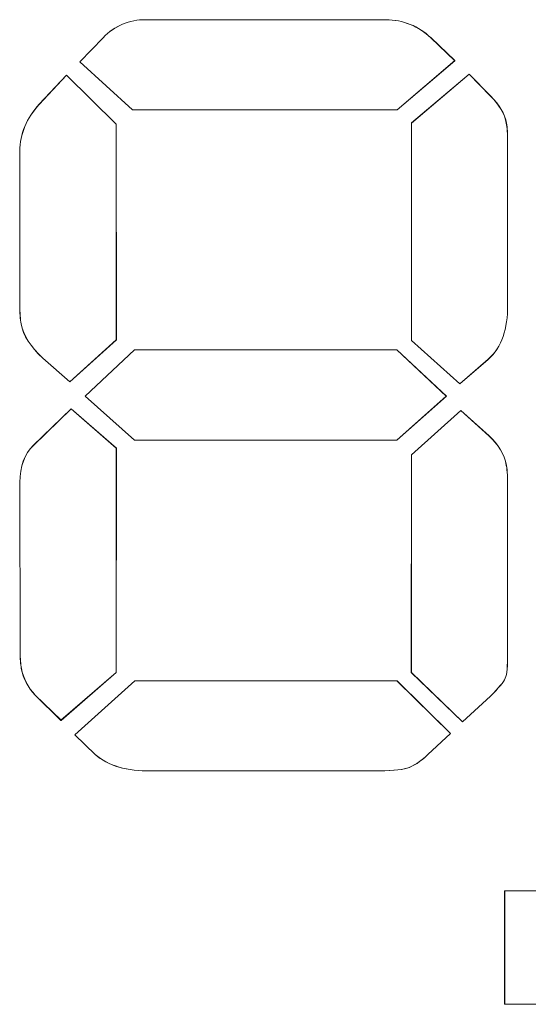
# Model space of a CAD drawing. Units: inches. Extents: x 1716 to 2694, y -847 to 442.
# Drawn here: x 2325 to 2331, y -23 to -10 of the extents above; entities that cross this region are included whole.
import ezdxf

# ---------------------------------------------------------------- set-up
doc = ezdxf.new("R2010")
doc.units = ezdxf.units.IN
doc.header["$MEASUREMENT"] = 0
doc.layers.add('Layer 1', color=7, linetype='Continuous')

msp = doc.modelspace()

# ---------------------------------------------------------------- linework, layer by layer
at = {"layer": 'Layer 1', "color": 7, "lineweight": 5}
for p, q in [((2325.508, -14.988), (2326.124, -14.413)), ((2325.509, -14.988), (2326.124, -14.413)), ((2325.509, -14.988), (2326.124, -14.413)), ((2325.509, -14.988), (2326.124, -14.413)), ((2326.124, -14.413), (2329.39, -14.413)), ((2326.124, -14.413), (2326.124, -14.413)), ((2326.124, -14.413), (2329.391, -14.413)), ((2326.124, -14.413), (2329.39, -14.413)), ((2326.124, -14.413), (2326.124, -14.413)), ((2326.124, -14.413), (2329.39, -14.413)), ((2329.39, -14.413), (2330.005, -14.988)), ((2329.39, -14.413), (2330.006, -14.988)), ((2329.39, -14.413), (2330.007, -14.988)), ((2329.39, -14.413), (2329.39, -14.413)), ((2329.391, -14.413), (2330.006, -14.988)), ((2329.391, -14.413), (2329.391, -14.413)), ((2326.124, -15.536), (2325.508, -14.988)), ((2325.508, -14.988), (2325.508, -14.988)), ((2326.124, -15.536), (2325.509, -14.988)), ((2326.124, -15.536), (2325.509, -14.988)), ((2326.124, -15.536), (2325.509, -14.988)), ((2325.509, -14.988), (2325.509, -14.988)), ((2330.007, -14.988), (2329.389, -15.536)), ((2330.005, -14.988), (2329.39, -15.536)), ((2330.006, -14.988), (2329.39, -15.536)), ((2330.006, -14.988), (2329.39, -15.536)), ((2330.006, -14.988), (2330.006, -14.988)), ((2330.007, -14.988), (2330.007, -14.988)), ((2329.39, -15.536), (2326.124, -15.536)), ((2329.39, -15.536), (2326.124, -15.536)), ((2326.124, -15.536), (2326.124, -15.536)), ((2329.39, -15.536), (2326.124, -15.536)), ((2329.389, -15.536), (2326.124, -15.536)), ((2326.124, -15.536), (2326.124, -15.536)), ((2329.389, -15.536), (2329.389, -15.536)), ((2329.39, -15.536), (2329.39, -15.536)), ((2330.732, -21.151), (2332.416, -21.151)), ((2330.732, -22.563), (2330.732, -21.151)), ((2330.732, -21.151), (2330.732, -21.151)), ((2330.733, -21.152), (2332.416, -21.152)), ((2330.733, -22.564), (2330.733, -21.152)), ((2330.734, -21.151), (2332.417, -21.151)), ((2330.734, -22.563), (2330.734, -21.151)), ((2330.734, -21.151), (2330.734, -21.151)), ((2330.734, -21.152), (2332.417, -21.152)), ((2330.734, -22.564), (2330.734, -21.152)), ((2332.426, -22.563), (2330.732, -22.563)), ((2330.732, -22.563), (2330.732, -22.563)), ((2332.426, -22.564), (2330.733, -22.564)), ((2332.426, -22.563), (2330.734, -22.563)), ((2330.734, -22.563), (2330.734, -22.563)), ((2332.427, -22.564), (2330.734, -22.564))]:
    msp.add_line(p, q, dxfattribs=at)
for points in [[(2325.73, -10.526), (2325.877, -10.374), (2326.054, -10.3), (2326.264, -10.3)], [(2325.73, -10.527), (2325.877, -10.374), (2326.055, -10.3), (2326.263, -10.3)], [(2325.73, -10.526), (2325.877, -10.374), (2326.055, -10.3), (2326.264, -10.3)], [(2325.731, -10.527), (2325.877, -10.374), (2326.055, -10.3), (2326.264, -10.3)], [(2326.263, -10.3), (2327.261, -10.3), (2328.257, -10.3), (2329.252, -10.3)], [(2326.264, -10.3), (2327.261, -10.3), (2328.257, -10.3), (2329.253, -10.3)], [(2326.264, -10.3), (2327.261, -10.3), (2328.257, -10.3), (2329.253, -10.3)], [(2326.264, -10.3), (2327.26, -10.3), (2328.257, -10.3), (2329.253, -10.3)], [(2329.252, -10.3), (2329.468, -10.303), (2329.658, -10.38), (2329.815, -10.527)], [(2329.253, -10.3), (2329.468, -10.304), (2329.658, -10.379), (2329.815, -10.526)], [(2329.253, -10.3), (2329.469, -10.304), (2329.658, -10.379), (2329.816, -10.526)], [(2329.253, -10.3), (2329.47, -10.303), (2329.657, -10.38), (2329.816, -10.527)], [(2325.441, -10.825), (2325.441, -10.825), (2325.73, -10.527), (2325.73, -10.527)], [(2325.442, -10.826), (2325.442, -10.826), (2325.73, -10.526), (2325.73, -10.526)], [(2325.442, -10.826), (2325.442, -10.826), (2325.73, -10.526), (2325.73, -10.526)], [(2325.442, -10.825), (2325.442, -10.825), (2325.731, -10.527), (2325.731, -10.527)], [(2329.815, -10.526), (2329.815, -10.526), (2330.112, -10.811), (2330.112, -10.811)], [(2329.815, -10.527), (2329.815, -10.527), (2330.112, -10.81), (2330.112, -10.81)], [(2329.816, -10.526), (2329.816, -10.526), (2330.113, -10.811), (2330.113, -10.811)], [(2329.816, -10.527), (2329.816, -10.527), (2330.112, -10.81), (2330.112, -10.81)], [(2326.096, -11.423), (2326.096, -11.423), (2325.441, -10.825), (2325.441, -10.825)], [(2326.096, -11.423), (2326.096, -11.423), (2325.442, -10.825), (2325.442, -10.825)], [(2326.096, -11.423), (2326.096, -11.423), (2325.442, -10.826), (2325.442, -10.826)], [(2326.096, -11.423), (2326.096, -11.423), (2325.442, -10.826), (2325.442, -10.826)], [(2330.112, -10.81), (2330.112, -10.81), (2329.393, -11.423), (2329.393, -11.423)], [(2330.112, -10.81), (2330.112, -10.81), (2329.393, -11.423), (2329.393, -11.423)], [(2330.112, -10.811), (2330.112, -10.811), (2329.393, -11.423), (2329.393, -11.423)], [(2330.113, -10.811), (2330.113, -10.811), (2329.393, -11.423), (2329.393, -11.423)], [(2324.934, -11.354), (2324.934, -11.354), (2325.276, -10.992), (2325.276, -10.992)], [(2324.935, -11.354), (2324.935, -11.354), (2325.276, -10.992), (2325.276, -10.992)], [(2324.935, -11.356), (2324.935, -11.356), (2325.275, -10.993), (2325.275, -10.993)], [(2324.936, -11.356), (2324.936, -11.356), (2325.276, -10.993), (2325.276, -10.993)], [(2325.275, -10.993), (2325.275, -10.993), (2325.895, -11.6), (2325.895, -11.6)], [(2325.276, -10.992), (2325.276, -10.992), (2325.895, -11.6), (2325.895, -11.6)], [(2325.276, -10.992), (2325.276, -10.992), (2325.895, -11.6), (2325.895, -11.6)], [(2325.276, -10.993), (2325.276, -10.993), (2325.894, -11.6), (2325.894, -11.6)], [(2329.571, -11.588), (2329.571, -11.588), (2330.29, -10.978), (2330.29, -10.978)], [(2329.571, -11.588), (2329.571, -11.588), (2330.291, -10.978), (2330.291, -10.978)], [(2329.571, -11.587), (2329.571, -11.587), (2330.29, -10.979), (2330.29, -10.979)], [(2329.571, -11.587), (2329.571, -11.587), (2330.291, -10.979), (2330.291, -10.979)], [(2330.29, -10.978), (2330.29, -10.978), (2330.559, -11.252), (2330.559, -11.252)], [(2330.29, -10.979), (2330.29, -10.979), (2330.558, -11.252), (2330.558, -11.252)], [(2330.291, -10.978), (2330.291, -10.978), (2330.56, -11.252), (2330.56, -11.252)], [(2330.291, -10.979), (2330.291, -10.979), (2330.561, -11.252), (2330.561, -11.252)], [(2330.558, -11.252), (2330.666, -11.362), (2330.733, -11.475), (2330.754, -11.589)], [(2330.559, -11.252), (2330.665, -11.361), (2330.732, -11.476), (2330.753, -11.588)], [(2330.56, -11.252), (2330.668, -11.361), (2330.734, -11.476), (2330.756, -11.588)], [(2330.561, -11.252), (2330.668, -11.362), (2330.734, -11.475), (2330.756, -11.589)], [(2324.692, -11.938), (2324.696, -11.723), (2324.777, -11.529), (2324.935, -11.356)], [(2324.693, -11.938), (2324.697, -11.722), (2324.778, -11.527), (2324.934, -11.354)], [(2324.693, -11.938), (2324.697, -11.722), (2324.778, -11.527), (2324.935, -11.354)], [(2324.693, -11.938), (2324.697, -11.723), (2324.778, -11.529), (2324.936, -11.356)], [(2329.393, -11.423), (2329.393, -11.423), (2326.096, -11.423), (2326.096, -11.423)], [(2329.393, -11.423), (2329.393, -11.423), (2326.096, -11.423), (2326.096, -11.423)], [(2329.393, -11.423), (2329.393, -11.423), (2326.096, -11.423), (2326.096, -11.423)], [(2329.393, -11.423), (2329.393, -11.423), (2326.096, -11.423), (2326.096, -11.423)], [(2325.894, -11.6), (2325.894, -11.6), (2325.896, -14.289), (2325.896, -14.289)], [(2325.895, -11.6), (2325.895, -11.6), (2325.896, -14.289), (2325.896, -14.289)], [(2325.895, -11.6), (2325.895, -11.6), (2325.895, -14.289), (2325.895, -14.289)], [(2325.895, -11.6), (2325.895, -11.6), (2325.896, -14.289), (2325.896, -14.289)], [(2329.571, -14.296), (2329.571, -14.296), (2329.571, -11.587), (2329.571, -11.587)], [(2329.571, -14.296), (2329.571, -14.296), (2329.571, -11.587), (2329.571, -11.587)], [(2329.571, -14.296), (2329.571, -14.296), (2329.571, -11.588), (2329.571, -11.588)], [(2329.571, -14.296), (2329.571, -14.296), (2329.571, -11.588), (2329.571, -11.588)], [(2330.753, -11.588), (2330.766, -11.647), (2330.768, -11.723), (2330.768, -11.814)], [(2330.754, -11.589), (2330.766, -11.647), (2330.768, -11.722), (2330.768, -11.814)], [(2330.756, -11.588), (2330.767, -11.647), (2330.768, -11.723), (2330.768, -11.814)], [(2330.756, -11.589), (2330.767, -11.647), (2330.768, -11.722), (2330.768, -11.814)], [(2330.768, -11.814), (2330.768, -11.814), (2330.77, -13.859), (2330.77, -13.859)], [(2330.768, -11.814), (2330.768, -11.814), (2330.77, -13.86), (2330.77, -13.86)], [(2330.768, -11.814), (2330.768, -11.814), (2330.77, -13.859), (2330.77, -13.859)], [(2330.768, -11.814), (2330.768, -11.814), (2330.769, -13.86), (2330.769, -13.86)], [(2324.693, -13.845), (2324.693, -13.845), (2324.692, -11.938), (2324.692, -11.938)], [(2324.693, -13.844), (2324.693, -13.844), (2324.693, -11.938), (2324.693, -11.938)], [(2324.693, -13.844), (2324.693, -13.844), (2324.693, -11.938), (2324.693, -11.938)], [(2324.695, -13.845), (2324.695, -13.845), (2324.693, -11.938), (2324.693, -11.938)], [(2324.71, -14.09), (2324.7, -14.035), (2324.693, -13.953), (2324.693, -13.844)], [(2324.711, -14.09), (2324.7, -14.035), (2324.695, -13.953), (2324.693, -13.844)], [(2324.71, -14.09), (2324.699, -14.036), (2324.693, -13.953), (2324.693, -13.845)], [(2324.71, -14.09), (2324.7, -14.036), (2324.695, -13.953), (2324.695, -13.845)], [(2330.77, -13.859), (2330.77, -14.146), (2330.7, -14.379), (2330.527, -14.53)], [(2330.77, -13.859), (2330.771, -14.146), (2330.7, -14.379), (2330.527, -14.53)], [(2330.77, -13.86), (2330.77, -14.145), (2330.701, -14.379), (2330.527, -14.531)], [(2330.769, -13.86), (2330.771, -14.145), (2330.702, -14.379), (2330.527, -14.531)], [(2324.979, -14.516), (2324.825, -14.372), (2324.737, -14.233), (2324.71, -14.09)], [(2324.979, -14.516), (2324.826, -14.372), (2324.738, -14.234), (2324.71, -14.09)], [(2324.979, -14.516), (2324.825, -14.372), (2324.736, -14.234), (2324.71, -14.09)], [(2324.98, -14.516), (2324.826, -14.372), (2324.738, -14.233), (2324.711, -14.09)], [(2325.896, -14.289), (2325.896, -14.289), (2325.315, -14.811), (2325.315, -14.811)], [(2325.895, -14.289), (2325.895, -14.289), (2325.315, -14.811), (2325.315, -14.811)], [(2325.896, -14.289), (2325.896, -14.289), (2325.315, -14.811), (2325.315, -14.811)], [(2325.896, -14.289), (2325.896, -14.289), (2325.315, -14.811), (2325.315, -14.811)], [(2330.175, -14.837), (2330.175, -14.837), (2329.571, -14.296), (2329.571, -14.296)], [(2330.175, -14.837), (2330.175, -14.837), (2329.571, -14.296), (2329.571, -14.296)], [(2330.175, -14.837), (2330.175, -14.837), (2329.571, -14.296), (2329.571, -14.296)], [(2330.175, -14.837), (2330.175, -14.837), (2329.571, -14.296), (2329.571, -14.296)], [(2325.315, -14.811), (2325.315, -14.811), (2324.979, -14.516), (2324.979, -14.516)], [(2325.315, -14.811), (2325.315, -14.811), (2324.979, -14.516), (2324.979, -14.516)], [(2325.315, -14.811), (2325.315, -14.811), (2324.979, -14.516), (2324.979, -14.516)], [(2325.315, -14.811), (2325.315, -14.811), (2324.98, -14.516), (2324.98, -14.516)], [(2330.527, -14.53), (2330.527, -14.53), (2330.175, -14.837), (2330.175, -14.837)], [(2330.527, -14.53), (2330.527, -14.53), (2330.175, -14.837), (2330.175, -14.837)], [(2330.527, -14.531), (2330.527, -14.531), (2330.175, -14.837), (2330.175, -14.837)], [(2330.527, -14.531), (2330.527, -14.531), (2330.175, -14.837), (2330.175, -14.837)], [(2324.862, -15.604), (2324.862, -15.604), (2325.333, -15.146), (2325.333, -15.146)], [(2324.862, -15.604), (2324.862, -15.604), (2325.333, -15.147), (2325.333, -15.147)], [(2324.863, -15.604), (2324.863, -15.604), (2325.334, -15.146), (2325.334, -15.146)], [(2324.863, -15.604), (2324.863, -15.604), (2325.335, -15.147), (2325.335, -15.147)], [(2325.333, -15.146), (2325.333, -15.146), (2325.895, -15.639), (2325.895, -15.639)], [(2325.333, -15.147), (2325.333, -15.147), (2325.895, -15.639), (2325.895, -15.639)], [(2325.334, -15.146), (2325.334, -15.146), (2325.896, -15.639), (2325.896, -15.639)], [(2325.335, -15.147), (2325.335, -15.147), (2325.896, -15.639), (2325.896, -15.639)], [(2329.572, -15.721), (2329.572, -15.721), (2330.185, -15.166), (2330.185, -15.166)], [(2329.572, -15.721), (2329.572, -15.721), (2330.185, -15.168), (2330.185, -15.168)], [(2329.573, -15.721), (2329.573, -15.721), (2330.185, -15.166), (2330.185, -15.166)], [(2329.573, -15.721), (2329.573, -15.721), (2330.185, -15.168), (2330.185, -15.168)], [(2330.185, -15.166), (2330.185, -15.166), (2330.536, -15.482), (2330.536, -15.482)], [(2330.185, -15.166), (2330.185, -15.166), (2330.538, -15.482), (2330.538, -15.482)], [(2330.185, -15.168), (2330.185, -15.168), (2330.536, -15.483), (2330.536, -15.483)], [(2330.185, -15.168), (2330.185, -15.168), (2330.536, -15.483), (2330.536, -15.483)], [(2330.536, -15.482), (2330.655, -15.593), (2330.727, -15.713), (2330.753, -15.852)], [(2330.536, -15.483), (2330.655, -15.592), (2330.727, -15.713), (2330.753, -15.852)], [(2330.536, -15.483), (2330.655, -15.592), (2330.727, -15.713), (2330.754, -15.852)], [(2330.538, -15.482), (2330.655, -15.593), (2330.727, -15.713), (2330.754, -15.852)], [(2324.693, -16.065), (2324.696, -15.864), (2324.752, -15.709), (2324.862, -15.604)], [(2324.693, -16.064), (2324.696, -15.863), (2324.752, -15.71), (2324.862, -15.604)], [(2324.695, -16.065), (2324.697, -15.864), (2324.753, -15.709), (2324.863, -15.604)], [(2324.695, -16.064), (2324.697, -15.863), (2324.753, -15.71), (2324.863, -15.604)], [(2325.895, -15.639), (2325.895, -15.639), (2325.894, -18.431), (2325.894, -18.431)], [(2325.895, -15.639), (2325.895, -15.639), (2325.894, -18.433), (2325.894, -18.433)], [(2325.896, -15.639), (2325.896, -15.639), (2325.894, -18.433), (2325.894, -18.433)], [(2325.896, -15.639), (2325.896, -15.639), (2325.895, -18.431), (2325.895, -18.431)], [(2329.57, -18.431), (2329.57, -18.431), (2329.573, -15.721), (2329.573, -15.721)], [(2329.57, -18.433), (2329.57, -18.433), (2329.573, -15.721), (2329.573, -15.721)], [(2329.571, -18.431), (2329.571, -18.431), (2329.572, -15.721), (2329.572, -15.721)], [(2329.571, -18.433), (2329.571, -18.433), (2329.572, -15.721), (2329.572, -15.721)], [(2330.753, -15.852), (2330.767, -15.92), (2330.77, -16.012), (2330.77, -16.126)], [(2330.753, -15.852), (2330.768, -15.919), (2330.77, -16.01), (2330.77, -16.125)], [(2330.754, -15.852), (2330.767, -15.92), (2330.77, -16.012), (2330.77, -16.126)], [(2330.754, -15.852), (2330.767, -15.919), (2330.769, -16.01), (2330.769, -16.125)], [(2324.698, -18.182), (2324.698, -18.182), (2324.693, -16.064), (2324.693, -16.064)], [(2324.698, -18.183), (2324.698, -18.183), (2324.693, -16.065), (2324.693, -16.065)], [(2324.698, -18.182), (2324.698, -18.182), (2324.695, -16.064), (2324.695, -16.064)], [(2324.699, -18.183), (2324.699, -18.183), (2324.695, -16.065), (2324.695, -16.065)], [(2330.769, -16.125), (2330.769, -16.125), (2330.769, -18.196), (2330.769, -18.196)], [(2330.77, -16.125), (2330.77, -16.125), (2330.77, -18.196), (2330.77, -18.196)], [(2330.77, -16.126), (2330.77, -16.126), (2330.77, -18.197), (2330.77, -18.197)], [(2330.77, -16.126), (2330.77, -16.126), (2330.77, -18.197), (2330.77, -18.197)], [(2324.712, -18.382), (2324.702, -18.324), (2324.696, -18.258), (2324.698, -18.182)], [(2324.712, -18.382), (2324.702, -18.324), (2324.697, -18.258), (2324.698, -18.183)], [(2324.715, -18.382), (2324.703, -18.324), (2324.698, -18.258), (2324.698, -18.182)], [(2324.714, -18.382), (2324.704, -18.324), (2324.698, -18.258), (2324.699, -18.183)], [(2330.77, -18.196), (2330.77, -18.353), (2330.763, -18.456), (2330.74, -18.503)], [(2330.77, -18.197), (2330.77, -18.354), (2330.763, -18.455), (2330.74, -18.503)], [(2330.769, -18.196), (2330.769, -18.353), (2330.762, -18.456), (2330.741, -18.503)], [(2330.77, -18.197), (2330.77, -18.354), (2330.762, -18.455), (2330.741, -18.503)], [(2324.885, -18.712), (2324.794, -18.616), (2324.736, -18.505), (2324.712, -18.382)], [(2324.885, -18.712), (2324.795, -18.615), (2324.736, -18.506), (2324.712, -18.382)], [(2324.886, -18.712), (2324.796, -18.616), (2324.738, -18.505), (2324.714, -18.382)], [(2324.886, -18.712), (2324.795, -18.615), (2324.736, -18.506), (2324.715, -18.382)], [(2325.894, -18.431), (2325.894, -18.431), (2325.206, -19.028), (2325.206, -19.028)], [(2325.894, -18.433), (2325.894, -18.433), (2325.206, -19.027), (2325.206, -19.027)], [(2325.895, -18.431), (2325.895, -18.431), (2325.208, -19.028), (2325.208, -19.028)], [(2325.894, -18.433), (2325.894, -18.433), (2325.209, -19.027), (2325.209, -19.027)], [(2330.206, -19.046), (2330.206, -19.046), (2329.57, -18.431), (2329.57, -18.431)], [(2330.206, -19.045), (2330.206, -19.045), (2329.57, -18.433), (2329.57, -18.433)], [(2330.206, -19.046), (2330.206, -19.046), (2329.571, -18.431), (2329.571, -18.431)], [(2330.206, -19.045), (2330.206, -19.045), (2329.571, -18.433), (2329.571, -18.433)], [(2330.74, -18.503), (2330.72, -18.551), (2330.658, -18.625), (2330.555, -18.725)], [(2330.74, -18.503), (2330.72, -18.55), (2330.658, -18.624), (2330.555, -18.727)], [(2330.741, -18.503), (2330.72, -18.551), (2330.658, -18.625), (2330.555, -18.725)], [(2330.741, -18.503), (2330.72, -18.55), (2330.658, -18.624), (2330.556, -18.727)], [(2325.379, -19.206), (2325.379, -19.206), (2326.126, -18.534), (2326.126, -18.534)], [(2325.379, -19.207), (2325.379, -19.207), (2326.125, -18.535), (2326.125, -18.535)], [(2325.38, -19.207), (2325.38, -19.207), (2326.126, -18.535), (2326.126, -18.535)], [(2325.381, -19.206), (2325.381, -19.206), (2326.127, -18.534), (2326.127, -18.534)], [(2326.125, -18.535), (2326.125, -18.535), (2329.391, -18.535), (2329.391, -18.535)], [(2326.126, -18.534), (2326.126, -18.534), (2329.392, -18.534), (2329.392, -18.534)], [(2326.126, -18.535), (2326.126, -18.535), (2329.393, -18.535), (2329.393, -18.535)], [(2326.127, -18.534), (2326.127, -18.534), (2329.393, -18.534), (2329.393, -18.534)], [(2329.391, -18.535), (2329.391, -18.535), (2330.059, -19.192), (2330.059, -19.192)], [(2329.392, -18.534), (2329.392, -18.534), (2330.058, -19.192), (2330.058, -19.192)], [(2329.393, -18.534), (2329.393, -18.534), (2330.059, -19.192), (2330.059, -19.192)], [(2329.393, -18.535), (2329.393, -18.535), (2330.059, -19.192), (2330.059, -19.192)], [(2325.206, -19.028), (2325.206, -19.028), (2324.885, -18.712), (2324.885, -18.712)], [(2325.206, -19.027), (2325.206, -19.027), (2324.885, -18.712), (2324.885, -18.712)], [(2325.208, -19.028), (2325.208, -19.028), (2324.886, -18.712), (2324.886, -18.712)], [(2325.209, -19.027), (2325.209, -19.027), (2324.886, -18.712), (2324.886, -18.712)], [(2330.555, -18.725), (2330.555, -18.725), (2330.206, -19.046), (2330.206, -19.046)], [(2330.555, -18.725), (2330.555, -18.725), (2330.206, -19.046), (2330.206, -19.046)], [(2330.555, -18.727), (2330.555, -18.727), (2330.206, -19.045), (2330.206, -19.045)], [(2330.556, -18.727), (2330.556, -18.727), (2330.206, -19.045), (2330.206, -19.045)], [(2325.631, -19.452), (2325.631, -19.452), (2325.379, -19.206), (2325.379, -19.206)], [(2325.632, -19.451), (2325.632, -19.451), (2325.379, -19.207), (2325.379, -19.207)], [(2325.633, -19.451), (2325.633, -19.451), (2325.38, -19.207), (2325.38, -19.207)], [(2325.633, -19.452), (2325.633, -19.452), (2325.381, -19.206), (2325.381, -19.206)], [(2330.059, -19.192), (2330.059, -19.192), (2329.776, -19.451), (2329.776, -19.451)], [(2330.058, -19.192), (2330.058, -19.192), (2329.777, -19.452), (2329.777, -19.452)], [(2330.059, -19.192), (2330.059, -19.192), (2329.777, -19.452), (2329.777, -19.452)], [(2330.059, -19.192), (2330.059, -19.192), (2329.777, -19.451), (2329.777, -19.451)], [(2326.329, -19.656), (2326.028, -19.663), (2325.795, -19.594), (2325.631, -19.452)], [(2326.33, -19.658), (2326.028, -19.663), (2325.795, -19.593), (2325.632, -19.451)], [(2326.331, -19.658), (2326.029, -19.663), (2325.796, -19.593), (2325.633, -19.451)], [(2326.331, -19.656), (2326.029, -19.663), (2325.797, -19.594), (2325.633, -19.452)], [(2329.776, -19.451), (2329.68, -19.543), (2329.595, -19.602), (2329.515, -19.622)], [(2329.777, -19.452), (2329.681, -19.543), (2329.595, -19.602), (2329.515, -19.622)], [(2329.777, -19.451), (2329.682, -19.543), (2329.596, -19.602), (2329.517, -19.622)], [(2329.777, -19.452), (2329.682, -19.543), (2329.596, -19.602), (2329.517, -19.622)], [(2329.515, -19.622), (2329.436, -19.646), (2329.301, -19.656), (2329.105, -19.656)], [(2329.517, -19.622), (2329.437, -19.646), (2329.302, -19.656), (2329.107, -19.656)], [(2329.105, -19.656), (2329.105, -19.656), (2326.329, -19.656), (2326.329, -19.656)], [(2329.105, -19.658), (2329.105, -19.658), (2326.33, -19.658), (2326.33, -19.658)], [(2329.107, -19.656), (2329.107, -19.656), (2326.331, -19.656), (2326.331, -19.656)], [(2329.107, -19.658), (2329.107, -19.658), (2326.331, -19.658), (2326.331, -19.658)], [(2329.515, -19.622), (2329.437, -19.646), (2329.301, -19.658), (2329.105, -19.658)], [(2329.517, -19.622), (2329.437, -19.646), (2329.302, -19.658), (2329.107, -19.658)]]:
    msp.add_open_spline(points, degree=3, dxfattribs=at)

doc.saveas('drawing.dxf')
